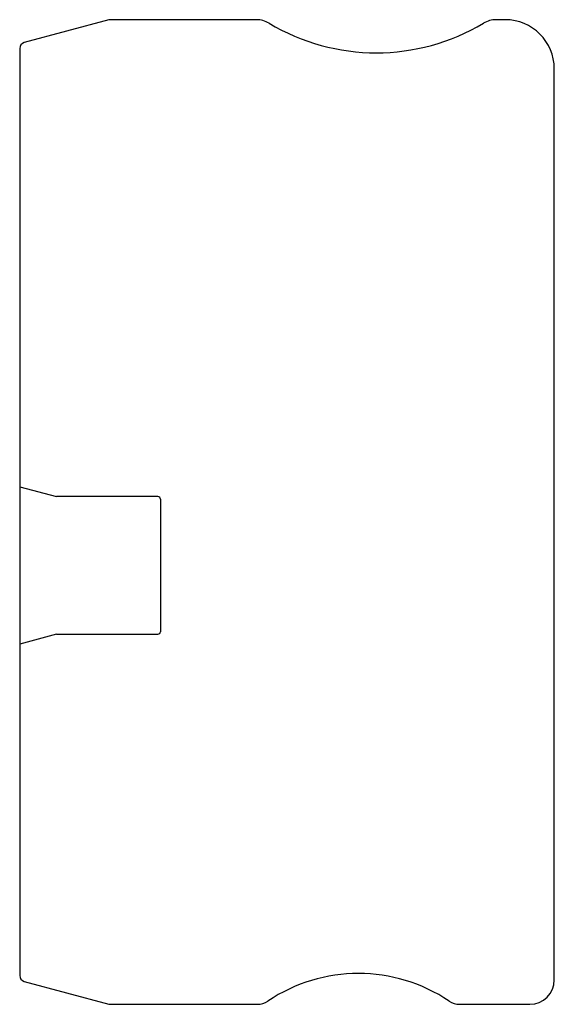
# Model space of a CAD drawing. Units: millimetres. Extents: x 12.8 to 56.3, y 7.9 to 88.1.
import ezdxf

# ---------------------------------------------------------------- set-up
doc = ezdxf.new("R2010")
doc.units = ezdxf.units.MM
doc.header["$LTSCALE"] = 6.262691
doc.layers.get('0').update_dxf_attribs({"linetype": 'CONTINUOUS'})

msp = doc.modelspace()

# ---------------------------------------------------------------- linework, layer by layer
at = {"color": 7}
for p, q in [((20.033, 88.121), (13.152, 86.277)), ((32.064, 88.138), (20.163, 88.138)), ((52.327, 88.138), (51.589, 88.138)), ((12.781, 85.794), (12.781, 10.282)), ((56.327, 9.938), (56.327, 84.138)), ((12.781, 50.092), (15.781, 49.288)), ((24.046, 49.288), (15.781, 49.288)), ((24.246, 49.088), (24.246, 38.288)), ((15.781, 38.088), (12.781, 37.284)), ((15.781, 38.088), (24.046, 38.088)), ((13.152, 9.799), (20.033, 7.955)), ((20.163, 7.938), (32.154, 7.938)), ((48.599, 7.938), (54.327, 7.938))]:
    msp.add_line(p, q, dxfattribs=at)
for centre, radius, start, end in [((20.163, 87.638), 0.5, 90, 105), ((32.064, 86.138), 2, 59.08102, 90), ((41.827, 102.438), 17, 239.08102, 300.91898), ((51.589, 86.138), 2, 90, 120.91898), ((52.327, 84.138), 4, 0, 90), ((13.281, 85.794), 0.5, 105, 180), ((24.046, 49.088), 0.2, 0, 90), ((24.046, 38.288), 0.2, 270, 360), ((40.377, -2.748), 13.2, 55.98979, 124.01021), ((13.281, 10.282), 0.5, 180, 255), ((54.327, 9.938), 2, 270, 360), ((32.154, 9.438), 1.5, 270, 304.01021), ((48.599, 9.438), 1.5, 235.98979, 270), ((20.163, 8.438), 0.5, 255, 270)]:
    msp.add_arc(centre, radius, start, end, dxfattribs=at)

doc.saveas('drawing.dxf')
